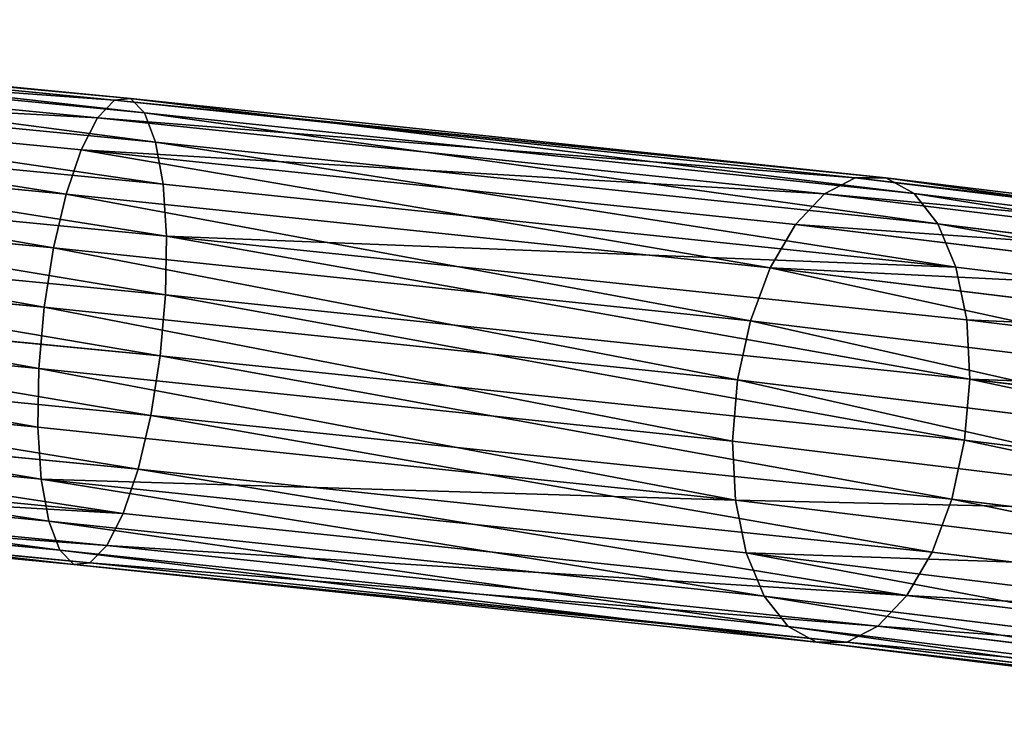
# Model space of a CAD drawing. Units: millimetres. Extents: x -13 to 343, y -1124 to 1.
# Drawn here: x 203 to 256, y -137 to -100 of the extents above; entities that cross this region are included whole.
import ezdxf

# ---------------------------------------------------------------- set-up
doc = ezdxf.new("R2010")
doc.units = ezdxf.units.MM
doc.layers.get('0').update_dxf_attribs({"true_color": 0xff5454})

# ---------------------------------------------------------------- blocks, each defined once
blk = doc.blocks.new('Group_1')
for p, q in [((302.927, 303.114, 123.546), (331.094, 266.408, 119.07)), ((330.209, 266.25, 115.934), (302.169, 302.792, 120.39)), ((331.256, 266.136, 122.318), (303.096, 302.835, 126.792)), ((328.662, 265.673, 113.125), (300.873, 301.888, 117.541)), ((330.686, 265.452, 125.456), (302.663, 301.972, 129.909)), ((326.558, 264.717, 110.833), (299.126, 300.466, 115.192)), ((329.421, 264.405, 128.272), (301.659, 300.585, 132.683)), ((327.547, 263.064, 130.573), (300.151, 298.767, 134.926)), ((324.041, 263.446, 109.214), (297.049, 298.622, 113.503)), ((321.282, 261.947, 108.38), (294.783, 296.482, 112.591)), ((325.193, 261.521, 132.202), (298.242, 296.644, 136.485)), ((318.47, 260.323, 108.386), (292.482, 294.191, 112.516)), ((322.518, 259.882, 133.049), (296.063, 294.359, 137.253)), ((319.706, 258.257, 133.055), (293.762, 292.068, 137.178)), ((315.796, 258.683, 109.233), (290.303, 291.906, 113.284)), ((316.948, 256.759, 132.22), (291.496, 289.928, 136.265)), ((313.441, 257.141, 110.862), (288.395, 289.782, 114.842)), ((311.568, 255.8, 113.163), (286.887, 287.965, 117.085)), ((314.431, 255.488, 130.602), (289.419, 288.084, 134.576)), ((310.303, 254.752, 115.979), (285.882, 286.578, 119.859)), ((312.327, 254.531, 128.31), (287.673, 286.662, 132.228)), ((309.732, 254.069, 119.117), (285.449, 285.715, 122.976)), ((310.78, 253.955, 125.501), (286.376, 285.758, 129.378)), ((309.895, 253.797, 122.365), (285.618, 285.435, 126.223)), ((331.094, 266.408, 119.07), (330.209, 266.25, 115.934)), ((331.256, 266.136, 122.318), (331.094, 266.408, 119.07)), ((331.094, 266.408, 119.07), (348.796, 223.671, 114.595)), ((330.209, 266.25, 115.934), (328.662, 265.673, 113.125)), ((347.823, 223.725, 111.482), (330.209, 266.25, 115.934)), ((330.686, 265.452, 125.456), (331.256, 266.136, 122.318)), ((348.963, 223.388, 117.842), (331.256, 266.136, 122.318)), ((328.662, 265.673, 113.125), (326.558, 264.717, 110.833)), ((346.111, 223.546, 108.714), (328.662, 265.673, 113.125)), ((329.421, 264.405, 128.272), (330.686, 265.452, 125.456)), ((348.313, 222.895, 121), (330.686, 265.452, 125.456)), ((326.558, 264.717, 110.833), (324.041, 263.446, 109.214)), ((343.777, 223.146, 106.48), (326.558, 264.717, 110.833)), ((327.547, 263.064, 130.573), (329.421, 264.405, 128.272)), ((346.892, 222.226, 123.856), (329.421, 264.405, 128.272)), ((324.041, 263.446, 109.214), (321.282, 261.947, 108.38)), ((340.979, 222.553, 104.933), (324.041, 263.446, 109.214)), ((325.193, 261.521, 132.202), (327.547, 263.064, 130.573)), ((344.794, 221.426, 126.213), (327.547, 263.064, 130.573)), ((321.282, 261.947, 108.38), (318.47, 260.323, 108.386)), ((337.909, 221.807, 104.177), (321.282, 261.947, 108.38)), ((322.518, 259.882, 133.049), (325.193, 261.521, 132.202)), ((342.164, 220.549, 127.912), (325.193, 261.521, 132.202)), ((318.47, 260.323, 108.386), (315.796, 258.683, 109.233)), ((334.775, 220.958, 104.265), (318.47, 260.323, 108.386)), ((319.706, 258.257, 133.055), (322.518, 259.882, 133.049)), ((339.18, 219.657, 128.837), (322.518, 259.882, 133.049)), ((315.796, 258.683, 109.233), (313.441, 257.141, 110.862)), ((331.792, 220.065, 105.189), (315.796, 258.683, 109.233)), ((316.948, 256.759, 132.22), (319.706, 258.257, 133.055)), ((336.047, 218.808, 128.925), (319.706, 258.257, 133.055)), ((313.441, 257.141, 110.862), (311.568, 255.8, 113.163)), ((329.162, 219.189, 106.888), (313.441, 257.141, 110.862)), ((314.431, 255.488, 130.602), (316.948, 256.759, 132.22)), ((332.976, 218.062, 128.169), (316.948, 256.759, 132.22)), ((311.568, 255.8, 113.163), (310.303, 254.752, 115.979)), ((327.064, 218.389, 109.246), (311.568, 255.8, 113.163)), ((312.327, 254.531, 128.31), (314.431, 255.488, 130.602)), ((330.179, 217.468, 126.621), (314.431, 255.488, 130.602)), ((310.303, 254.752, 115.979), (309.732, 254.069, 119.117)), ((325.642, 217.719, 112.101), (310.303, 254.752, 115.979)), ((310.78, 253.955, 125.501), (312.327, 254.531, 128.31)), ((327.845, 217.069, 124.387), (312.327, 254.531, 128.31)), ((324.993, 217.226, 115.26), (309.732, 254.069, 119.117)), ((309.732, 254.069, 119.117), (309.895, 253.797, 122.365)), ((309.895, 253.797, 122.365), (310.78, 253.955, 125.501)), ((325.16, 216.943, 118.506), (309.895, 253.797, 122.365)), ((326.133, 216.889, 121.62), (310.78, 253.955, 125.501)), ((346.111, 223.546, 108.714), (343.777, 223.146, 106.48)), ((347.823, 223.725, 111.482), (346.111, 223.546, 108.714)), ((352.056, 178.39, 104.308), (346.111, 223.546, 108.714)), ((353.826, 178.124, 107.033), (347.823, 223.725, 111.482)), ((348.796, 223.671, 114.595), (347.823, 223.725, 111.482)), ((348.963, 223.388, 117.842), (348.796, 223.671, 114.595)), ((348.796, 223.671, 114.595), (354.832, 177.823, 110.122)), ((343.777, 223.146, 106.48), (340.979, 222.553, 104.933)), ((349.641, 178.602, 102.134), (343.777, 223.146, 106.48)), ((346.892, 222.226, 123.856), (348.313, 222.895, 121)), ((348.313, 222.895, 121), (348.963, 223.388, 117.842)), ((354.33, 177.197, 116.542), (348.313, 222.895, 121)), ((355.003, 177.507, 113.365), (348.963, 223.388, 117.842)), ((340.979, 222.553, 104.933), (337.909, 221.807, 104.177)), ((346.747, 178.746, 100.659), (340.979, 222.553, 104.933)), ((344.794, 221.426, 126.213), (346.892, 222.226, 123.856)), ((352.857, 176.914, 119.435), (346.892, 222.226, 123.856)), ((337.909, 221.807, 104.177), (334.775, 220.958, 104.265)), ((343.569, 178.812, 99.982), (337.909, 221.807, 104.177)), ((342.164, 220.549, 127.912), (344.794, 221.426, 126.213)), ((350.685, 176.679, 121.847), (344.794, 221.426, 126.213)), ((334.775, 220.958, 104.265), (331.792, 220.065, 105.189)), ((340.326, 178.796, 100.151), (334.775, 220.958, 104.265)), ((339.18, 219.657, 128.837), (342.164, 220.549, 127.912)), ((347.962, 176.506, 123.615), (342.164, 220.549, 127.912)), ((331.792, 220.065, 105.189), (329.162, 219.189, 106.888)), ((337.238, 178.698, 101.153), (331.792, 220.065, 105.189)), ((336.047, 218.808, 128.925), (339.18, 219.657, 128.837)), ((344.874, 176.409, 124.617), (339.18, 219.657, 128.837)), ((329.162, 219.189, 106.888), (327.064, 218.389, 109.246)), ((334.515, 178.526, 102.921), (329.162, 219.189, 106.888)), ((332.976, 218.062, 128.169), (336.047, 218.808, 128.925)), ((341.631, 176.392, 124.786), (336.047, 218.808, 128.925)), ((327.064, 218.389, 109.246), (325.642, 217.719, 112.101)), ((332.343, 178.29, 105.334), (327.064, 218.389, 109.246)), ((325.642, 217.719, 112.101), (324.993, 217.226, 115.26)), ((330.87, 178.008, 108.227), (325.642, 217.719, 112.101)), ((330.179, 217.468, 126.621), (332.976, 218.062, 128.169)), ((338.454, 176.458, 124.11), (332.976, 218.062, 128.169)), ((330.197, 177.698, 111.403), (324.993, 217.226, 115.26)), ((324.993, 217.226, 115.26), (325.16, 216.943, 118.506)), ((327.845, 217.069, 124.387), (330.179, 217.468, 126.621)), ((335.559, 176.602, 122.634), (330.179, 217.468, 126.621)), ((330.368, 177.382, 114.646), (325.16, 216.943, 118.506)), ((325.16, 216.943, 118.506), (326.133, 216.889, 121.62)), ((326.133, 216.889, 121.62), (327.845, 217.069, 124.387)), ((331.374, 177.08, 117.736), (326.133, 216.889, 121.62)), ((333.144, 176.814, 120.46), (327.845, 217.069, 124.387))]:
    blk.add_line(p, q)
mesh = blk.add_polyface()
corners = [(331.094, 266.408, 119.07), (302.169, 302.792, 120.39), (330.209, 266.25, 115.934), (302.927, 303.114, 123.546)]
mesh.append_faces([[corners[k] for k in face] for face in [(0, 1, 2), (1, 0, 3)]], dxfattribs={"vtx0": -1})
mesh = blk.add_polyface()
corners = [(303.096, 302.835, 126.792), (331.094, 266.408, 119.07), (331.256, 266.136, 122.318), (302.927, 303.114, 123.546)]
mesh.append_faces([[corners[k] for k in face] for face in [(0, 1, 2), (1, 0, 3)]], dxfattribs={"vtx0": -1})
mesh = blk.add_polyface()
corners = [(330.209, 266.25, 115.934), (300.873, 301.888, 117.541), (328.662, 265.673, 113.125), (302.169, 302.792, 120.39)]
mesh.append_faces([[corners[k] for k in face] for face in [(0, 1, 2), (1, 0, 3)]], dxfattribs={"vtx0": -1})
mesh = blk.add_polyface()
corners = [(302.663, 301.972, 129.909), (331.256, 266.136, 122.318), (330.686, 265.452, 125.456), (303.096, 302.835, 126.792)]
mesh.append_faces([[corners[k] for k in face] for face in [(0, 1, 2), (1, 0, 3)]], dxfattribs={"vtx0": -1})
mesh = blk.add_polyface()
corners = [(326.558, 264.717, 110.833), (300.873, 301.888, 117.541), (299.126, 300.466, 115.192), (328.662, 265.673, 113.125)]
mesh.append_faces([[corners[k] for k in face] for face in [(0, 1, 2), (1, 0, 3)]], dxfattribs={"vtx0": -1})
mesh = blk.add_polyface()
corners = [(301.659, 300.585, 132.683), (330.686, 265.452, 125.456), (329.421, 264.405, 128.272), (302.663, 301.972, 129.909)]
mesh.append_faces([[corners[k] for k in face] for face in [(0, 1, 2), (1, 0, 3)]], dxfattribs={"vtx0": -1})
mesh = blk.add_polyface()
corners = [(324.041, 263.446, 109.214), (299.126, 300.466, 115.192), (297.049, 298.622, 113.503), (326.558, 264.717, 110.833)]
mesh.append_faces([[corners[k] for k in face] for face in [(0, 1, 2), (1, 0, 3)]], dxfattribs={"vtx0": -1})
mesh = blk.add_polyface()
corners = [(301.659, 300.585, 132.683), (327.547, 263.064, 130.573), (300.151, 298.767, 134.926), (329.421, 264.405, 128.272)]
mesh.append_faces([[corners[k] for k in face] for face in [(0, 1, 2), (1, 0, 3)]], dxfattribs={"vtx0": -1})
mesh = blk.add_polyface()
corners = [(300.151, 298.767, 134.926), (325.193, 261.521, 132.202), (298.242, 296.644, 136.485), (327.547, 263.064, 130.573)]
mesh.append_faces([[corners[k] for k in face] for face in [(0, 1, 2), (1, 0, 3)]], dxfattribs={"vtx0": -1})
mesh = blk.add_polyface()
corners = [(321.282, 261.947, 108.38), (297.049, 298.622, 113.503), (294.783, 296.482, 112.591), (324.041, 263.446, 109.214)]
mesh.append_faces([[corners[k] for k in face] for face in [(0, 1, 2), (1, 0, 3)]], dxfattribs={"vtx0": -1})
mesh = blk.add_polyface()
corners = [(318.47, 260.323, 108.386), (294.783, 296.482, 112.591), (292.482, 294.191, 112.516), (321.282, 261.947, 108.38)]
mesh.append_faces([[corners[k] for k in face] for face in [(0, 1, 2), (1, 0, 3)]], dxfattribs={"vtx0": -1})
mesh = blk.add_polyface()
corners = [(298.242, 296.644, 136.485), (322.518, 259.882, 133.049), (296.063, 294.359, 137.253), (325.193, 261.521, 132.202)]
mesh.append_faces([[corners[k] for k in face] for face in [(0, 1, 2), (1, 0, 3)]], dxfattribs={"vtx0": -1})
mesh = blk.add_polyface()
corners = [(315.796, 258.683, 109.233), (292.482, 294.191, 112.516), (290.303, 291.906, 113.284), (318.47, 260.323, 108.386)]
mesh.append_faces([[corners[k] for k in face] for face in [(0, 1, 2), (1, 0, 3)]], dxfattribs={"vtx0": -1})
mesh = blk.add_polyface()
corners = [(296.063, 294.359, 137.253), (319.706, 258.257, 133.055), (293.762, 292.068, 137.178), (322.518, 259.882, 133.049)]
mesh.append_faces([[corners[k] for k in face] for face in [(0, 1, 2), (1, 0, 3)]], dxfattribs={"vtx0": -1})
mesh = blk.add_polyface()
corners = [(293.762, 292.068, 137.178), (316.948, 256.759, 132.22), (291.496, 289.928, 136.265), (319.706, 258.257, 133.055)]
mesh.append_faces([[corners[k] for k in face] for face in [(0, 1, 2), (1, 0, 3)]], dxfattribs={"vtx0": -1})
mesh = blk.add_polyface()
corners = [(313.441, 257.141, 110.862), (290.303, 291.906, 113.284), (288.395, 289.782, 114.842), (315.796, 258.683, 109.233)]
mesh.append_faces([[corners[k] for k in face] for face in [(0, 1, 2), (1, 0, 3)]], dxfattribs={"vtx0": -1})
mesh = blk.add_polyface()
corners = [(291.496, 289.928, 136.265), (314.431, 255.488, 130.602), (289.419, 288.084, 134.576), (316.948, 256.759, 132.22)]
mesh.append_faces([[corners[k] for k in face] for face in [(0, 1, 2), (1, 0, 3)]], dxfattribs={"vtx0": -1})
mesh = blk.add_polyface()
corners = [(311.568, 255.8, 113.163), (288.395, 289.782, 114.842), (286.887, 287.965, 117.085), (313.441, 257.141, 110.862)]
mesh.append_faces([[corners[k] for k in face] for face in [(0, 1, 2), (1, 0, 3)]], dxfattribs={"vtx0": -1})
mesh = blk.add_polyface()
corners = [(311.568, 255.8, 113.163), (285.882, 286.578, 119.859), (310.303, 254.752, 115.979), (286.887, 287.965, 117.085)]
mesh.append_faces([[corners[k] for k in face] for face in [(0, 1, 2), (1, 0, 3)]], dxfattribs={"vtx0": -1})
mesh = blk.add_polyface()
corners = [(289.419, 288.084, 134.576), (312.327, 254.531, 128.31), (287.673, 286.662, 132.228), (314.431, 255.488, 130.602)]
mesh.append_faces([[corners[k] for k in face] for face in [(0, 1, 2), (1, 0, 3)]], dxfattribs={"vtx0": -1})
mesh = blk.add_polyface()
corners = [(310.303, 254.752, 115.979), (285.449, 285.715, 122.976), (309.732, 254.069, 119.117), (285.882, 286.578, 119.859)]
mesh.append_faces([[corners[k] for k in face] for face in [(0, 1, 2), (1, 0, 3)]], dxfattribs={"vtx0": -1})
mesh = blk.add_polyface()
corners = [(286.376, 285.758, 129.378), (312.327, 254.531, 128.31), (310.78, 253.955, 125.501), (287.673, 286.662, 132.228)]
mesh.append_faces([[corners[k] for k in face] for face in [(0, 1, 2), (1, 0, 3)]], dxfattribs={"vtx0": -1})
mesh = blk.add_polyface()
corners = [(309.732, 254.069, 119.117), (285.618, 285.435, 126.223), (309.895, 253.797, 122.365), (285.449, 285.715, 122.976)]
mesh.append_faces([[corners[k] for k in face] for face in [(0, 1, 2), (1, 0, 3)]], dxfattribs={"vtx0": -1})
mesh = blk.add_polyface()
corners = [(285.618, 285.435, 126.223), (310.78, 253.955, 125.501), (309.895, 253.797, 122.365), (286.376, 285.758, 129.378)]
mesh.append_faces([[corners[k] for k in face] for face in [(0, 1, 2), (1, 0, 3)]], dxfattribs={"vtx0": -1})
mesh = blk.add_polyface()
corners = [(331.094, 266.408, 119.07), (347.823, 223.725, 111.482), (348.796, 223.671, 114.595), (330.209, 266.25, 115.934)]
mesh.append_faces([[corners[k] for k in face] for face in [(0, 1, 2), (1, 0, 3)]], dxfattribs={"vtx0": -1})
mesh = blk.add_polyface()
corners = [(331.256, 266.136, 122.318), (348.796, 223.671, 114.595), (348.963, 223.388, 117.842), (331.094, 266.408, 119.07)]
mesh.append_faces([[corners[k] for k in face] for face in [(0, 1, 2), (1, 0, 3)]], dxfattribs={"vtx0": -1})
mesh = blk.add_polyface()
corners = [(347.823, 223.725, 111.482), (328.662, 265.673, 113.125), (346.111, 223.546, 108.714), (330.209, 266.25, 115.934)]
mesh.append_faces([[corners[k] for k in face] for face in [(0, 1, 2), (1, 0, 3)]], dxfattribs={"vtx0": -1})
mesh = blk.add_polyface()
corners = [(330.686, 265.452, 125.456), (348.963, 223.388, 117.842), (348.313, 222.895, 121), (331.256, 266.136, 122.318)]
mesh.append_faces([[corners[k] for k in face] for face in [(0, 1, 2), (1, 0, 3)]], dxfattribs={"vtx0": -1})
mesh = blk.add_polyface()
corners = [(343.777, 223.146, 106.48), (328.662, 265.673, 113.125), (326.558, 264.717, 110.833), (346.111, 223.546, 108.714)]
mesh.append_faces([[corners[k] for k in face] for face in [(0, 1, 2), (1, 0, 3)]], dxfattribs={"vtx0": -1})
mesh = blk.add_polyface()
corners = [(329.421, 264.405, 128.272), (348.313, 222.895, 121), (346.892, 222.226, 123.856), (330.686, 265.452, 125.456)]
mesh.append_faces([[corners[k] for k in face] for face in [(0, 1, 2), (1, 0, 3)]], dxfattribs={"vtx0": -1})
mesh = blk.add_polyface()
corners = [(340.979, 222.553, 104.933), (326.558, 264.717, 110.833), (324.041, 263.446, 109.214), (343.777, 223.146, 106.48)]
mesh.append_faces([[corners[k] for k in face] for face in [(0, 1, 2), (1, 0, 3)]], dxfattribs={"vtx0": -1})
mesh = blk.add_polyface()
corners = [(327.547, 263.064, 130.573), (346.892, 222.226, 123.856), (344.794, 221.426, 126.213), (329.421, 264.405, 128.272)]
mesh.append_faces([[corners[k] for k in face] for face in [(0, 1, 2), (1, 0, 3)]], dxfattribs={"vtx0": -1})
mesh = blk.add_polyface()
corners = [(337.909, 221.807, 104.177), (324.041, 263.446, 109.214), (321.282, 261.947, 108.38), (340.979, 222.553, 104.933)]
mesh.append_faces([[corners[k] for k in face] for face in [(0, 1, 2), (1, 0, 3)]], dxfattribs={"vtx0": -1})
mesh = blk.add_polyface()
corners = [(327.547, 263.064, 130.573), (342.164, 220.549, 127.912), (325.193, 261.521, 132.202), (344.794, 221.426, 126.213)]
mesh.append_faces([[corners[k] for k in face] for face in [(0, 1, 2), (1, 0, 3)]], dxfattribs={"vtx0": -1})
mesh = blk.add_polyface()
corners = [(334.775, 220.958, 104.265), (321.282, 261.947, 108.38), (318.47, 260.323, 108.386), (337.909, 221.807, 104.177)]
mesh.append_faces([[corners[k] for k in face] for face in [(0, 1, 2), (1, 0, 3)]], dxfattribs={"vtx0": -1})
mesh = blk.add_polyface()
corners = [(325.193, 261.521, 132.202), (339.18, 219.657, 128.837), (322.518, 259.882, 133.049), (342.164, 220.549, 127.912)]
mesh.append_faces([[corners[k] for k in face] for face in [(0, 1, 2), (1, 0, 3)]], dxfattribs={"vtx0": -1})
mesh = blk.add_polyface()
corners = [(331.792, 220.065, 105.189), (318.47, 260.323, 108.386), (315.796, 258.683, 109.233), (334.775, 220.958, 104.265)]
mesh.append_faces([[corners[k] for k in face] for face in [(0, 1, 2), (1, 0, 3)]], dxfattribs={"vtx0": -1})
mesh = blk.add_polyface()
corners = [(322.518, 259.882, 133.049), (336.047, 218.808, 128.925), (319.706, 258.257, 133.055), (339.18, 219.657, 128.837)]
mesh.append_faces([[corners[k] for k in face] for face in [(0, 1, 2), (1, 0, 3)]], dxfattribs={"vtx0": -1})
mesh = blk.add_polyface()
corners = [(329.162, 219.189, 106.888), (315.796, 258.683, 109.233), (313.441, 257.141, 110.862), (331.792, 220.065, 105.189)]
mesh.append_faces([[corners[k] for k in face] for face in [(0, 1, 2), (1, 0, 3)]], dxfattribs={"vtx0": -1})
mesh = blk.add_polyface()
corners = [(319.706, 258.257, 133.055), (332.976, 218.062, 128.169), (316.948, 256.759, 132.22), (336.047, 218.808, 128.925)]
mesh.append_faces([[corners[k] for k in face] for face in [(0, 1, 2), (1, 0, 3)]], dxfattribs={"vtx0": -1})
mesh = blk.add_polyface()
corners = [(329.162, 219.189, 106.888), (311.568, 255.8, 113.163), (327.064, 218.389, 109.246), (313.441, 257.141, 110.862)]
mesh.append_faces([[corners[k] for k in face] for face in [(0, 1, 2), (1, 0, 3)]], dxfattribs={"vtx0": -1})
mesh = blk.add_polyface()
corners = [(316.948, 256.759, 132.22), (330.179, 217.468, 126.621), (314.431, 255.488, 130.602), (332.976, 218.062, 128.169)]
mesh.append_faces([[corners[k] for k in face] for face in [(0, 1, 2), (1, 0, 3)]], dxfattribs={"vtx0": -1})
mesh = blk.add_polyface()
corners = [(327.064, 218.389, 109.246), (310.303, 254.752, 115.979), (325.642, 217.719, 112.101), (311.568, 255.8, 113.163)]
mesh.append_faces([[corners[k] for k in face] for face in [(0, 1, 2), (1, 0, 3)]], dxfattribs={"vtx0": -1})
mesh = blk.add_polyface()
corners = [(314.431, 255.488, 130.602), (327.845, 217.069, 124.387), (312.327, 254.531, 128.31), (330.179, 217.468, 126.621)]
mesh.append_faces([[corners[k] for k in face] for face in [(0, 1, 2), (1, 0, 3)]], dxfattribs={"vtx0": -1})
mesh = blk.add_polyface()
corners = [(325.642, 217.719, 112.101), (309.732, 254.069, 119.117), (324.993, 217.226, 115.26), (310.303, 254.752, 115.979)]
mesh.append_faces([[corners[k] for k in face] for face in [(0, 1, 2), (1, 0, 3)]], dxfattribs={"vtx0": -1})
mesh = blk.add_polyface()
corners = [(310.78, 253.955, 125.501), (327.845, 217.069, 124.387), (326.133, 216.889, 121.62), (312.327, 254.531, 128.31)]
mesh.append_faces([[corners[k] for k in face] for face in [(0, 1, 2), (1, 0, 3)]], dxfattribs={"vtx0": -1})
mesh = blk.add_polyface()
corners = [(324.993, 217.226, 115.26), (309.895, 253.797, 122.365), (325.16, 216.943, 118.506), (309.732, 254.069, 119.117)]
mesh.append_faces([[corners[k] for k in face] for face in [(0, 1, 2), (1, 0, 3)]], dxfattribs={"vtx0": -1})
mesh = blk.add_polyface()
corners = [(325.16, 216.943, 118.506), (310.78, 253.955, 125.501), (326.133, 216.889, 121.62), (309.895, 253.797, 122.365)]
mesh.append_faces([[corners[k] for k in face] for face in [(0, 1, 2), (1, 0, 3)]], dxfattribs={"vtx0": -1})
mesh = blk.add_polyface()
corners = [(349.641, 178.602, 102.134), (346.111, 223.546, 108.714), (343.777, 223.146, 106.48), (352.056, 178.39, 104.308)]
mesh.append_faces([[corners[k] for k in face] for face in [(0, 1, 2), (1, 0, 3)]], dxfattribs={"vtx0": -1})
mesh = blk.add_polyface()
corners = [(347.823, 223.725, 111.482), (352.056, 178.39, 104.308), (353.826, 178.124, 107.033), (346.111, 223.546, 108.714)]
mesh.append_faces([[corners[k] for k in face] for face in [(0, 1, 2), (1, 0, 3)]], dxfattribs={"vtx0": -1})
mesh = blk.add_polyface()
corners = [(348.796, 223.671, 114.595), (353.826, 178.124, 107.033), (354.832, 177.823, 110.122), (347.823, 223.725, 111.482)]
mesh.append_faces([[corners[k] for k in face] for face in [(0, 1, 2), (1, 0, 3)]], dxfattribs={"vtx0": -1})
mesh = blk.add_polyface()
corners = [(348.963, 223.388, 117.842), (354.832, 177.823, 110.122), (355.003, 177.507, 113.365), (348.796, 223.671, 114.595)]
mesh.append_faces([[corners[k] for k in face] for face in [(0, 1, 2), (1, 0, 3)]], dxfattribs={"vtx0": -1})
mesh = blk.add_polyface()
corners = [(346.747, 178.746, 100.659), (343.777, 223.146, 106.48), (340.979, 222.553, 104.933), (349.641, 178.602, 102.134)]
mesh.append_faces([[corners[k] for k in face] for face in [(0, 1, 2), (1, 0, 3)]], dxfattribs={"vtx0": -1})
mesh = blk.add_polyface()
corners = [(346.892, 222.226, 123.856), (354.33, 177.197, 116.542), (352.857, 176.914, 119.435), (348.313, 222.895, 121)]
mesh.append_faces([[corners[k] for k in face] for face in [(0, 1, 2), (1, 0, 3)]], dxfattribs={"vtx0": -1})
mesh = blk.add_polyface()
corners = [(348.313, 222.895, 121), (355.003, 177.507, 113.365), (354.33, 177.197, 116.542), (348.963, 223.388, 117.842)]
mesh.append_faces([[corners[k] for k in face] for face in [(0, 1, 2), (1, 0, 3)]], dxfattribs={"vtx0": -1})
mesh = blk.add_polyface()
corners = [(343.569, 178.812, 99.982), (340.979, 222.553, 104.933), (337.909, 221.807, 104.177), (346.747, 178.746, 100.659)]
mesh.append_faces([[corners[k] for k in face] for face in [(0, 1, 2), (1, 0, 3)]], dxfattribs={"vtx0": -1})
mesh = blk.add_polyface()
corners = [(344.794, 221.426, 126.213), (352.857, 176.914, 119.435), (350.685, 176.679, 121.847), (346.892, 222.226, 123.856)]
mesh.append_faces([[corners[k] for k in face] for face in [(0, 1, 2), (1, 0, 3)]], dxfattribs={"vtx0": -1})
mesh = blk.add_polyface()
corners = [(340.326, 178.796, 100.151), (337.909, 221.807, 104.177), (334.775, 220.958, 104.265), (343.569, 178.812, 99.982)]
mesh.append_faces([[corners[k] for k in face] for face in [(0, 1, 2), (1, 0, 3)]], dxfattribs={"vtx0": -1})
mesh = blk.add_polyface()
corners = [(344.794, 221.426, 126.213), (347.962, 176.506, 123.615), (342.164, 220.549, 127.912), (350.685, 176.679, 121.847)]
mesh.append_faces([[corners[k] for k in face] for face in [(0, 1, 2), (1, 0, 3)]], dxfattribs={"vtx0": -1})
mesh = blk.add_polyface()
corners = [(337.238, 178.698, 101.153), (334.775, 220.958, 104.265), (331.792, 220.065, 105.189), (340.326, 178.796, 100.151)]
mesh.append_faces([[corners[k] for k in face] for face in [(0, 1, 2), (1, 0, 3)]], dxfattribs={"vtx0": -1})
mesh = blk.add_polyface()
corners = [(342.164, 220.549, 127.912), (344.874, 176.409, 124.617), (339.18, 219.657, 128.837), (347.962, 176.506, 123.615)]
mesh.append_faces([[corners[k] for k in face] for face in [(0, 1, 2), (1, 0, 3)]], dxfattribs={"vtx0": -1})
mesh = blk.add_polyface()
corners = [(334.515, 178.526, 102.921), (331.792, 220.065, 105.189), (329.162, 219.189, 106.888), (337.238, 178.698, 101.153)]
mesh.append_faces([[corners[k] for k in face] for face in [(0, 1, 2), (1, 0, 3)]], dxfattribs={"vtx0": -1})
mesh = blk.add_polyface()
corners = [(339.18, 219.657, 128.837), (341.631, 176.392, 124.786), (336.047, 218.808, 128.925), (344.874, 176.409, 124.617)]
mesh.append_faces([[corners[k] for k in face] for face in [(0, 1, 2), (1, 0, 3)]], dxfattribs={"vtx0": -1})
mesh = blk.add_polyface()
corners = [(334.515, 178.526, 102.921), (327.064, 218.389, 109.246), (332.343, 178.29, 105.334), (329.162, 219.189, 106.888)]
mesh.append_faces([[corners[k] for k in face] for face in [(0, 1, 2), (1, 0, 3)]], dxfattribs={"vtx0": -1})
mesh = blk.add_polyface()
corners = [(336.047, 218.808, 128.925), (338.454, 176.458, 124.11), (332.976, 218.062, 128.169), (341.631, 176.392, 124.786)]
mesh.append_faces([[corners[k] for k in face] for face in [(0, 1, 2), (1, 0, 3)]], dxfattribs={"vtx0": -1})
mesh = blk.add_polyface()
corners = [(332.343, 178.29, 105.334), (325.642, 217.719, 112.101), (330.87, 178.008, 108.227), (327.064, 218.389, 109.246)]
mesh.append_faces([[corners[k] for k in face] for face in [(0, 1, 2), (1, 0, 3)]], dxfattribs={"vtx0": -1})
mesh = blk.add_polyface()
corners = [(330.87, 178.008, 108.227), (324.993, 217.226, 115.26), (330.197, 177.698, 111.403), (325.642, 217.719, 112.101)]
mesh.append_faces([[corners[k] for k in face] for face in [(0, 1, 2), (1, 0, 3)]], dxfattribs={"vtx0": -1})
mesh = blk.add_polyface()
corners = [(332.976, 218.062, 128.169), (335.559, 176.602, 122.634), (330.179, 217.468, 126.621), (338.454, 176.458, 124.11)]
mesh.append_faces([[corners[k] for k in face] for face in [(0, 1, 2), (1, 0, 3)]], dxfattribs={"vtx0": -1})
mesh = blk.add_polyface()
corners = [(330.197, 177.698, 111.403), (325.16, 216.943, 118.506), (330.368, 177.382, 114.646), (324.993, 217.226, 115.26)]
mesh.append_faces([[corners[k] for k in face] for face in [(0, 1, 2), (1, 0, 3)]], dxfattribs={"vtx0": -1})
mesh = blk.add_polyface()
corners = [(330.179, 217.468, 126.621), (333.144, 176.814, 120.46), (327.845, 217.069, 124.387), (335.559, 176.602, 122.634)]
mesh.append_faces([[corners[k] for k in face] for face in [(0, 1, 2), (1, 0, 3)]], dxfattribs={"vtx0": -1})
mesh = blk.add_polyface()
corners = [(330.368, 177.382, 114.646), (326.133, 216.889, 121.62), (331.374, 177.08, 117.736), (325.16, 216.943, 118.506)]
mesh.append_faces([[corners[k] for k in face] for face in [(0, 1, 2), (1, 0, 3)]], dxfattribs={"vtx0": -1})
mesh = blk.add_polyface()
corners = [(331.374, 177.08, 117.736), (327.845, 217.069, 124.387), (333.144, 176.814, 120.46), (326.133, 216.889, 121.62)]
mesh.append_faces([[corners[k] for k in face] for face in [(0, 1, 2), (1, 0, 3)]], dxfattribs={"vtx0": -1})

msp = doc.modelspace()

# ---------------------------------------------------------------- block references
at = {"extrusion": (-7.21645e-16, -1, 8.56654e-31), "rotation": 270}
msp.add_blockref('Group_1', (-12.602, 342.6, -0.382), dxfattribs=at)

doc.saveas('drawing.dxf')
